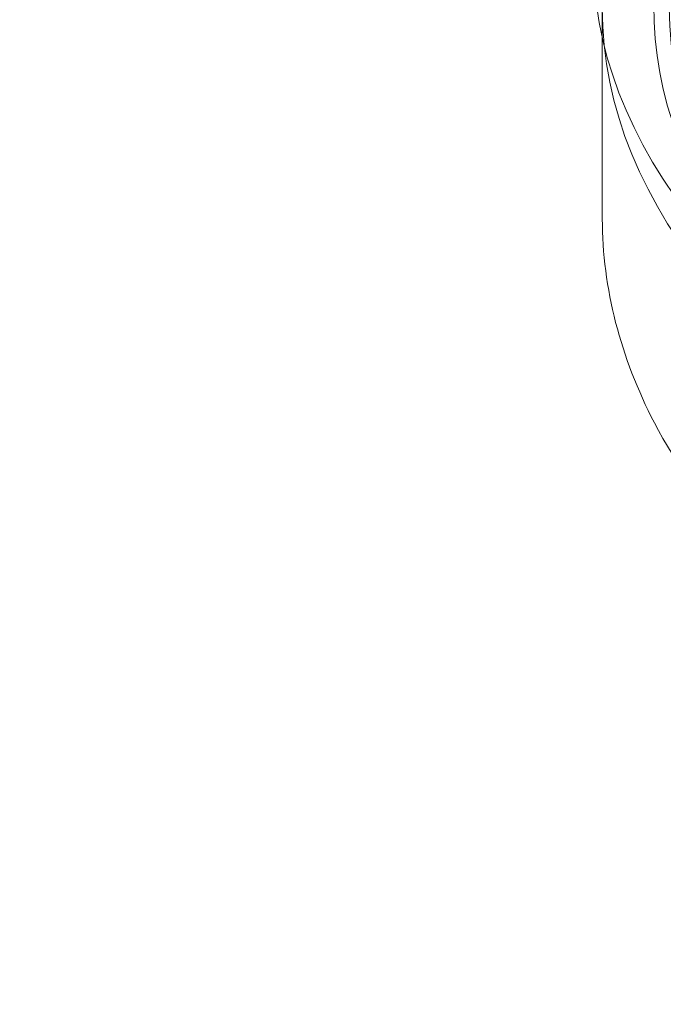
# Model space of a CAD drawing. Units: millimetres. Extents: x -6757 to 4495, y -9158 to 4705.
# Drawn here: x 57 to 68, y -3263 to -3247 of the extents above; entities that cross this region are included whole.
import ezdxf

# ---------------------------------------------------------------- set-up
doc = ezdxf.new("R2010")
doc.units = ezdxf.units.MM
doc.header["$MEASUREMENT"] = 0

msp = doc.modelspace()

# ---------------------------------------------------------------- linework, layer by layer
at = {"color": 0, "linetype": 'Continuous', "lineweight": 0}
msp.add_line((66.982, -3246.985), (66.982, -3250.449), dxfattribs=at)
at = {"color": 0, "linetype": 'Continuous', "lineweight": 0, "extrusion": (0, 0, -1)}
for centre, major_axis, start_param, end_param in [((338.649, -3309.96), (-437, 0), -4.712389, 1.570796), ((338.649, -3316.889), (-433, 0), -4.712389, 1.570796), ((338.649, -3325.549), (-445, 0), 0, 1.570796), ((338.649, -3303.032), (-383, 0), 0, 3.141593), ((338.649, -3309.96), (-375, 0), -4.712389, 1.570796), ((338.649, -3316.889), (383, 0), -6.283185, 0), ((90.832, -3242.222), (22.75, 0), -1.570796, 4.712389), ((90.832, -3246.119), (24, 0), -3.730731, 2.552454), ((90.832, -3246.985), (23.85, 0), -1.570796, 4.712389), ((90.832, -3246.985), (22.75, 0), -1.570796, 4.712389)]:
    msp.add_ellipse(centre, major_axis=major_axis, ratio=0.499949, start_param=start_param, end_param=end_param, dxfattribs=at)
at = {"color": 0, "linetype": 'Continuous', "lineweight": 0}
for centre, major_axis, start_param, end_param in [((338.649, -3309.96), (433, 0), -4.712389, 1.570796), ((338.649, -3325.549), (437, 0), -4.712389, 1.570796), ((338.649, -3309.96), (375, 0), -4.712389, 1.570796), ((338.649, -3303.032), (-445, 0), -0.487899, 3.695916), ((90.832, -3246.985), (-23, 0), -5.694047, 0.589138), ((90.832, -3246.985), (-21.4, 0), -5.694047, 0.589138)]:
    msp.add_ellipse(centre, major_axis=major_axis, ratio=0.499949, start_param=start_param, end_param=end_param, dxfattribs=at)
msp.add_open_spline([(114.682, -3250.449), (114.682, -3251.725), (114.311, -3252.993), (112.876, -3255.441), (111.762, -3256.612), (108.863, -3258.756), (107.036, -3259.715), (102.903, -3261.277), (100.598, -3261.881), (95.751, -3262.682), (93.211, -3262.882), (88.143, -3262.865), (85.615, -3262.649), (80.81, -3261.821), (78.534, -3261.208), (74.449, -3259.629), (72.644, -3258.663), (69.699, -3256.438), (68.558, -3255.177), (67.28, -3252.734), (66.982, -3251.594), (66.982, -3250.449)], degree=3, knots=[0, 0, 0, 0, 0.284986, 0.284986, 0.594418, 0.594418, 0.923351, 0.923351, 1.25158, 1.25158, 1.577525, 1.577525, 1.902734, 1.902734, 2.228741, 2.228741, 2.557058, 2.557058, 2.885834, 2.885834, 3.141593, 3.141593, 3.141593, 3.141593], dxfattribs=at)

doc.saveas('drawing.dxf')
